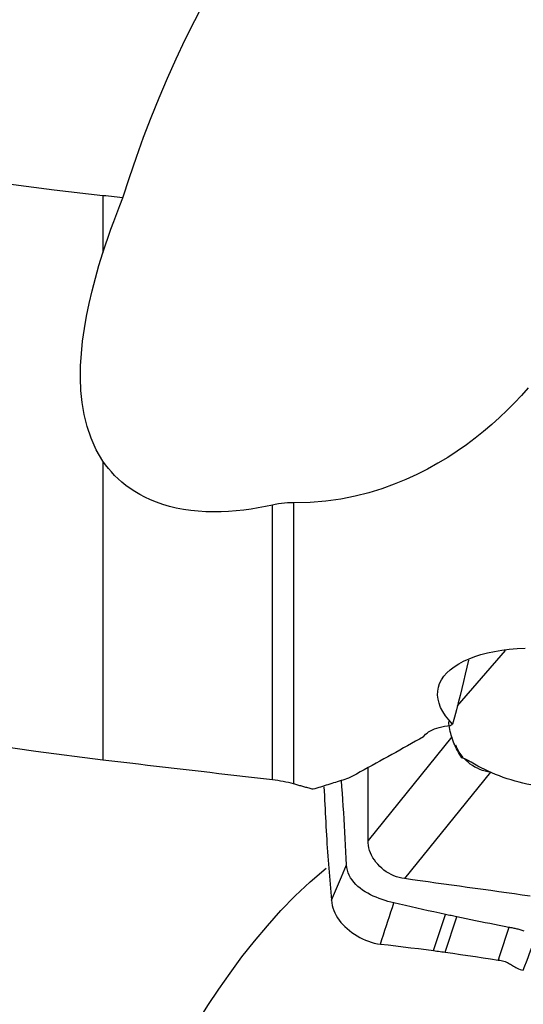
# Model space of a CAD drawing. Extents: x -29 to 79, y -112 to 122.
# Drawn here: x 45 to 53, y -94 to -78 of the extents above; entities that cross this region are included whole.
import ezdxf

# ---------------------------------------------------------------- set-up
doc = ezdxf.new("R2010")
doc.units = 0
doc.header["$MEASUREMENT"] = 0
doc.layers.add('1', color=4, linetype='CONTINUOUS')

msp = doc.modelspace()

# ---------------------------------------------------------------- linework, layer by layer
at = {"layer": '1'}
for p, q in [((45.992, -80.440544), (45.992, -81.390889)), ((45.992, -84.863758), (45.992, -89.848546)), ((48.813236, -90.177698), (48.813236, -85.597091)), ((49.16793, -85.559184), (49.16793, -90.246456)), ((51.894624, -88.945362), (52.697401, -88.02237)), ((51.799548, -89.458426), (50.406354, -91.186864)), ((52.444446, -90.051345), (51.015483, -91.824159)), ((51.499199, -93.023337), (51.695902, -92.420823)), ((51.691552, -93.050112), (51.883946, -92.460795))]:
    msp.add_line(p, q, dxfattribs=at)
for points in [[(45.992, -80.440544, 0), (45.180766, -80.350521, 0), (44.37433, -80.242459, 0), (43.572973, -80.115301, 0), (42.776977, -79.967989, 0), (41.986623, -79.799467, 0), (41.202215, -79.608596, 0), (40.424097, -79.394077, 0), (39.652619, -79.154594, 0), (38.888129, -78.888831, 0), (38.131097, -78.595517, 0), (37.386167, -78.275185, 0), (36.660497, -77.927043, 0), (35.968169, -77.539246, 0), (35.309599, -77.11201, 0)], [(46.32283, -80.473603, 0), (46.432955, -80.136065, 0), (46.548502, -79.800734, 0), (46.669602, -79.467664, 0), (46.796383, -79.136906, 0), (46.928976, -78.808512, 0), (47.067509, -78.482537, 0), (47.212113, -78.159033, 0), (47.363014, -77.838092, 0), (47.520572, -77.519859, 0), (47.685142, -77.204481, 0)], [(46.32283, -80.473603, 0), (46.275568, -80.468883, 0), (46.228306, -80.464162, 0), (46.181045, -80.45944, 0), (46.133783, -80.454718, 0), (46.086522, -80.449994, 0), (46.039261, -80.445269, 0), (45.992, -80.440544, 0)], [(45.992, -81.390889, 0), (46.034423, -81.260591, 0), (46.078545, -81.130052, 0), (46.124314, -80.999268, 0), (46.171679, -80.868236, 0), (46.220587, -80.73695, 0), (46.270988, -80.605407, 0), (46.32283, -80.473603, 0)], [(45.992, -84.863758, 0), (45.879711, -84.674678, 0), (45.793084, -84.482292, 0), (45.727093, -84.287049, 0), (45.678705, -84.089201, 0), (45.645428, -83.88895, 0), (45.625505, -83.686426, 0), (45.617487, -83.481966, 0), (45.620172, -83.276574, 0), (45.632441, -83.070475, 0), (45.653345, -82.863618, 0), (45.68223, -82.655949, 0), (45.718462, -82.447429, 0), (45.761413, -82.238021, 0), (45.81059, -82.027691, 0), (45.865646, -81.816412, 0), (45.926232, -81.604154, 0), (45.992, -81.390889, 0)], [(53.074225, -83.641398, 0), (52.960812, -83.768407, 0), (52.843533, -83.893234, 0), (52.722178, -84.015808, 0), (52.596483, -84.136038, 0), (52.466185, -84.253834, 0), (52.331013, -84.369104, 0), (52.190596, -84.481718, 0), (52.044515, -84.591528, 0), (51.892331, -84.698381, 0), (51.733879, -84.801837, 0), (51.569413, -84.901177, 0), (51.398477, -84.99611, 0), (51.220528, -85.086358, 0), (51.034756, -85.171482, 0), (50.840252, -85.250991, 0), (50.636024, -85.324342, 0), (50.420558, -85.390696, 0), (50.193447, -85.448657, 0), (49.955126, -85.496426, 0), (49.704031, -85.532379, 0), (49.440999, -85.554158, 0), (49.16793, -85.559184, 0)], [(45.992, -89.848546, 0), (44.873529, -89.706361, 0), (43.758544, -89.54217, 0), (42.647354, -89.354028, 0), (41.540265, -89.139989, 0), (40.437627, -88.897858, 0), (39.339869, -88.624919, 0), (38.24743, -88.318394, 0), (37.160761, -87.975456, 0), (36.080367, -87.592896, 0), (35.006756, -87.167515, 0), (33.940431, -86.696142, 0), (32.887843, -86.178771, 0), (31.863918, -85.622429, 0), (30.869067, -85.029039, 0), (29.90139, -84.400764, 0)], [(48.813236, -85.597091, 0), (48.696396, -85.622477, 0), (48.577952, -85.645186, 0), (48.457783, -85.66502, 0), (48.335763, -85.681779, 0), (48.211731, -85.695201, 0), (48.085564, -85.704961, 0), (47.95824, -85.710666, 0), (47.831247, -85.711988, 0), (47.704596, -85.708716, 0), (47.578093, -85.700578, 0), (47.452895, -85.687424, 0), (47.331127, -85.66937, 0), (47.213263, -85.64654, 0), (47.099252, -85.618987, 0), (46.989165, -85.586798, 0), (46.884171, -85.550469, 0), (46.785208, -85.510641, 0), (46.691858, -85.467528, 0), (46.603735, -85.421303, 0), (46.521167, -85.372535, 0), (46.444432, -85.321852, 0), (46.373005, -85.269421, 0), (46.306417, -85.215378, 0), (46.244323, -85.159826, 0), (46.186399, -85.102857, 0), (46.132352, -85.044585, 0), (46.082047, -84.985207, 0), (46.035321, -84.924881, 0), (45.992, -84.863758, 0)], [(49.16793, -85.559184, 0), (49.116673, -85.559339, 0), (49.065418, -85.561309, 0), (49.014282, -85.565056, 0), (48.96338, -85.570546, 0), (48.912828, -85.577739, 0), (48.862741, -85.5866, 0), (48.813236, -85.597091, 0)], [(51.815314, -89.248242, 0), (51.751682, -89.178635, 0), (51.696979, -89.108634, 0), (51.651729, -89.038947, 0), (51.615797, -88.969554, 0), (51.589165, -88.900445, 0), (51.57196, -88.831635, 0), (51.564401, -88.763639, 0), (51.5665, -88.697328, 0), (51.578088, -88.632795, 0), (51.599174, -88.570005, 0), (51.629798, -88.508969, 0), (51.669789, -88.450029, 0), (51.71857, -88.393997, 0), (51.775958, -88.340926, 0), (51.841794, -88.290832, 0), (51.916125, -88.243681, 0), (51.998659, -88.19974, 0), (52.088359, -88.159545, 0), (52.18471, -88.123213, 0), (52.287608, -88.090704, 0), (52.397084, -88.062022, 0), (52.513091, -88.037235, 0), (52.634258, -88.016647, 0), (52.759625, -88.000358, 0), (52.889107, -87.988346, 0), (53.02267, -87.980595, 0)], [(52.079234, -88.179964, 0), (52.052332, -88.298569, 0), (52.024827, -88.417231, 0), (51.996716, -88.535949, 0), (51.967996, -88.654724, 0), (51.938658, -88.773554, 0), (51.908711, -88.892384, 0), (51.878164, -89.011151, 0), (51.847029, -89.129792, 0), (51.815314, -89.248242, 0)], [(51.328988, -89.459824, 0), (51.345769, -89.437738, 0), (51.366018, -89.416572, 0), (51.389549, -89.396512, 0), (51.416179, -89.377708, 0), (51.445829, -89.360158, 0), (51.478494, -89.343862, 0), (51.514168, -89.328828, 0), (51.552712, -89.315144, 0), (51.593812, -89.302904, 0), (51.637146, -89.292194, 0), (51.682654, -89.283009, 0), (51.730392, -89.275338, 0), (51.780381, -89.269198, 0)], [(51.969489, -89.810788, 0), (51.950001, -89.781111, 0), (51.931338, -89.751069, 0), (51.913513, -89.720681, 0), (51.896539, -89.68997, 0), (51.880429, -89.658957, 0), (51.865192, -89.627663, 0), (51.850839, -89.59611, 0), (51.837381, -89.56432, 0), (51.824827, -89.532315, 0), (51.813186, -89.500118, 0), (51.802466, -89.467751, 0), (51.792674, -89.435236, 0), (51.783817, -89.402597, 0), (51.775901, -89.369856, 0), (51.768933, -89.337035, 0), (51.762916, -89.304158, 0), (51.757854, -89.271247, 0), (51.753752, -89.238326, 0), (51.750613, -89.205418, 0)], [(51.780381, -89.269198, 0), (51.787367, -89.26501, 0), (51.794354, -89.26082, 0), (51.80134, -89.256629, 0), (51.808327, -89.252436, 0), (51.815314, -89.248242, 0)], [(51.328988, -89.459824, 0), (51.263143, -89.497253, 0), (51.197316, -89.534563, 0), (51.131507, -89.571756, 0), (51.065716, -89.60883, 0), (50.999944, -89.645786, 0), (50.934191, -89.682623, 0), (50.868456, -89.719342, 0), (50.802739, -89.755942, 0), (50.737042, -89.792423, 0), (50.671363, -89.828787, 0), (50.605703, -89.865031, 0), (50.540062, -89.901157, 0), (50.47444, -89.937164, 0), (50.408837, -89.973052, 0), (50.343254, -90.008821, 0), (50.27769, -90.044471, 0), (50.212145, -90.080003, 0), (50.14662, -90.115415, 0), (50.081114, -90.150709, 0)], [(51.991855, -89.805623, 0), (51.974045, -89.784363, 0), (51.957177, -89.762527, 0), (51.941283, -89.740159, 0), (51.926393, -89.717305, 0), (51.912537, -89.694009, 0), (51.899746, -89.670315, 0), (51.888051, -89.646268, 0), (51.877482, -89.621917, 0), (51.86807, -89.597355, 0)], [(48.813236, -90.177698, 0), (48.664803, -90.160525, 0), (48.516364, -90.143334, 0), (48.367918, -90.126127, 0), (48.219467, -90.108904, 0), (48.07101, -90.091663, 0), (47.922546, -90.074406, 0), (47.774077, -90.057132, 0), (47.625602, -90.039842, 0), (47.477122, -90.022534, 0), (47.328635, -90.005211, 0), (47.180143, -89.98787, 0), (47.031645, -89.970513, 0), (46.883141, -89.953139, 0), (46.734632, -89.935748, 0), (46.586116, -89.918341, 0), (46.437596, -89.900917, 0), (46.289069, -89.883477, 0), (46.140537, -89.866019, 0), (45.992, -89.848546, 0)], [(53.253638, -90.284456, 0), (53.186916, -90.274324, 0), (53.120304, -90.26253, 0), (53.053801, -90.249108, 0), (52.987405, -90.234089, 0), (52.921113, -90.217505, 0), (52.85487, -90.199361, 0), (52.788738, -90.179666, 0), (52.723086, -90.158537, 0), (52.658358, -90.136134, 0), (52.59468, -90.112536, 0), (52.53203, -90.087766, 0), (52.470395, -90.06184, 0), (52.409771, -90.034762, 0), (52.350123, -90.006515, 0), (52.291617, -89.977178, 0), (52.234618, -89.946938, 0), (52.179278, -89.915911, 0), (52.125584, -89.884055, 0), (52.073377, -89.852064, 0), (52.02123, -89.826041, 0), (51.969489, -89.810788, 0)], [(52.444446, -90.051345, 0), (52.400075, -90.043693, 0), (52.355988, -90.033155, 0), (52.312401, -90.019806, 0), (52.26953, -90.003719, 0), (52.227594, -89.98497, 0), (52.186807, -89.963633, 0), (52.147374, -89.939812, 0), (52.109496, -89.913656, 0), (52.073376, -89.885316, 0), (52.039217, -89.854941, 0), (52.007221, -89.822681, 0)], [(50.406348, -91.186864, 0), (50.406359, -91.110847, 0), (50.40634, -91.034826, 0), (50.406348, -90.958809, 0), (50.40636, -90.882793, 0), (50.406369, -90.806776, 0), (50.406373, -90.730758, 0), (50.406375, -90.65474, 0), (50.406373, -90.578722, 0), (50.406371, -90.502703, 0), (50.406366, -90.426685, 0), (50.406361, -90.350666, 0), (50.406357, -90.274647, 0), (50.406352, -90.198628, 0), (50.406349, -90.12261, 0), (50.406346, -90.046591, 0), (50.406344, -89.970573, 0)], [(49.16793, -90.246456, 0), (49.124031, -90.234897, 0), (49.080006, -90.224185, 0), (49.035858, -90.214317, 0), (48.991584, -90.205295, 0), (48.947186, -90.197117, 0), (48.902662, -90.189789, 0), (48.858012, -90.183314, 0), (48.813236, -90.177698, 0)], [(49.492019, -90.335005, 0), (49.474957, -90.330345, 0), (49.457897, -90.325685, 0), (49.440836, -90.321025, 0), (49.423776, -90.316365, 0), (49.406716, -90.311705, 0), (49.389657, -90.307044, 0), (49.372599, -90.302384, 0), (49.35554, -90.297724, 0), (49.338483, -90.293063, 0), (49.321425, -90.288403, 0), (49.304368, -90.283742, 0), (49.287312, -90.279082, 0), (49.270256, -90.274421, 0), (49.253201, -90.269761, 0), (49.236146, -90.2651, 0), (49.219091, -90.260439, 0), (49.202037, -90.255778, 0), (49.184983, -90.251117, 0), (49.16793, -90.246456, 0)], [(50.081114, -90.150709, 0), (50.050084, -90.160523, 0), (50.019056, -90.170324, 0), (49.988031, -90.180113, 0), (49.95701, -90.189889, 0), (49.92599, -90.199652, 0), (49.894974, -90.209402, 0), (49.863961, -90.21914, 0), (49.83295, -90.228865, 0), (49.801942, -90.238578, 0), (49.770937, -90.248278, 0), (49.739935, -90.257965, 0), (49.708935, -90.267639, 0), (49.677939, -90.277301, 0), (49.646945, -90.28695, 0), (49.615954, -90.296586, 0), (49.584966, -90.30621, 0), (49.553981, -90.315821, 0), (49.522998, -90.325419, 0), (49.492019, -90.335005, 0)], [(50.049669, -91.595588, 0), (50.043679, -91.485617, 0), (50.03769, -91.375768, 0), (50.031705, -91.266165, 0), (50.025733, -91.156895, 0), (50.019806, -91.047946, 0), (50.013958, -90.939289, 0), (50.008108, -90.830897, 0), (50.001923, -90.722749, 0), (49.99509, -90.614815, 0), (49.987512, -90.507084, 0), (49.979415, -90.399585, 0), (49.971096, -90.292351, 0), (49.962732, -90.185404, 0)], [(49.672683, -90.293966, 0), (49.676309, -90.36709, 0), (49.67997, -90.440218, 0), (49.683666, -90.513352, 0), (49.687397, -90.58649, 0), (49.691162, -90.659633, 0), (49.694963, -90.73278, 0), (49.698798, -90.805933, 0), (49.702669, -90.87909, 0), (49.706574, -90.952252, 0), (49.710512, -91.025436, 0), (49.714505, -91.098498, 0), (49.718677, -91.170694, 0), (49.723097, -91.241591, 0), (49.727749, -91.311262, 0), (49.732627, -91.379723, 0), (49.737725, -91.446996, 0), (49.742918, -91.513844, 0), (49.748135, -91.580696, 0), (49.753377, -91.64755, 0), (49.758643, -91.714408, 0), (49.763934, -91.78127, 0), (49.76925, -91.848135, 0), (49.77459, -91.915003, 0), (49.779955, -91.981875, 0), (49.785344, -92.04875, 0), (49.790758, -92.115629, 0), (49.796197, -92.182511, 0)], [(51.015483, -91.824164, 0), (50.969963, -91.81628, 0), (50.924698, -91.805357, 0), (50.879945, -91.791437, 0), (50.835951, -91.774608, 0), (50.792956, -91.754977, 0), (50.751204, -91.732651, 0), (50.710933, -91.70774, 0), (50.672365, -91.680387, 0), (50.635708, -91.650754, 0), (50.601171, -91.619007, 0), (50.568962, -91.58531, 0), (50.539259, -91.549851, 0), (50.512214, -91.512837, 0), (50.487975, -91.474479, 0), (50.46669, -91.434988, 0), (50.448484, -91.394581, 0), (50.433439, -91.353487, 0), (50.421636, -91.311937, 0), (50.413154, -91.270161, 0), (50.408055, -91.228392, 0), (50.406348, -91.186864, 0)], [(46.32283, -96.779383, 0), (46.436565, -96.487555, 0), (46.556079, -96.197377, 0), (46.681515, -95.90889, 0), (46.813015, -95.622134, 0), (46.950722, -95.337149, 0), (47.094777, -95.053978, 0), (47.245329, -94.772661, 0), (47.40267, -94.493283, 0), (47.567196, -94.215956, 0), (47.739301, -93.940792, 0), (47.91944, -93.667922, 0), (48.108259, -93.397491, 0), (48.30644, -93.129773, 0), (48.513748, -92.86639, 0), (48.730221, -92.608716, 0), (48.956797, -92.357399, 0), (49.194472, -92.113065, 0), (49.444663, -91.876604, 0), (49.709289, -91.649225, 0)], [(49.796197, -92.18251, 0), (49.880689, -91.986868, 0), (49.96518, -91.791226, 0), (50.049672, -91.595584, 0)], [(50.837408, -92.227799, 0), (50.788282, -92.215598, 0), (50.739015, -92.20243, 0), (50.689594, -92.187683, 0), (50.640256, -92.171453, 0), (50.591229, -92.153804, 0), (50.542686, -92.134654, 0), (50.494833, -92.113912, 0), (50.447909, -92.091482, 0), (50.402163, -92.067287, 0), (50.357892, -92.041302, 0), (50.315399, -92.013516, 0), (50.27499, -91.983901, 0), (50.236979, -91.952354, 0), (50.20167, -91.918896, 0), (50.169368, -91.883624, 0), (50.140396, -91.846594, 0), (50.11506, -91.807882, 0), (50.093619, -91.767613, 0), (50.076263, -91.725992, 0), (50.063121, -91.683266, 0), (50.054219, -91.639709, 0), (50.049669, -91.595589, 0)], [(53.104808, -92.114877, 0), (52.974226, -92.09671, 0), (52.843643, -92.078542, 0), (52.71306, -92.060373, 0), (52.582477, -92.042204, 0), (52.451894, -92.024033, 0), (52.321311, -92.005862, 0), (52.190728, -91.987689, 0), (52.060146, -91.969514, 0), (51.929563, -91.951337, 0), (51.79898, -91.933161, 0), (51.668397, -91.914988, 0), (51.537814, -91.896818, 0), (51.407232, -91.878656, 0), (51.276649, -91.860502, 0), (51.146066, -91.842337, 0), (51.015483, -91.824164, 0)], [(49.796194, -92.182517, 0), (49.801283, -92.225706, 0), (49.809566, -92.26901, 0), (49.821053, -92.312066, 0), (49.835723, -92.354561, 0), (49.853549, -92.396284, 0), (49.874465, -92.437068, 0), (49.898383, -92.476786, 0), (49.925194, -92.515357, 0), (49.954764, -92.552729, 0), (49.986932, -92.588874, 0), (50.021496, -92.623788, 0), (50.058261, -92.657462, 0), (50.097049, -92.689855, 0), (50.137685, -92.720851, 0), (50.180002, -92.750311, 0), (50.223838, -92.778079, 0), (50.269061, -92.803958, 0), (50.315547, -92.827738, 0), (50.363167, -92.849211, 0), (50.411787, -92.868166, 0), (50.461258, -92.884405, 0), (50.511413, -92.897752, 0), (50.562051, -92.908085, 0), (50.612953, -92.91532, 0)], [(50.612956, -92.915312, 0), (50.63827, -92.837773, 0), (50.663459, -92.760617, 0), (50.688536, -92.683805, 0), (50.713514, -92.607294, 0), (50.738408, -92.531042, 0), (50.763231, -92.455008, 0), (50.787996, -92.379151, 0), (50.812717, -92.303428, 0), (50.837409, -92.227797, 0)], [(51.695901, -92.420824, 0), (51.600484, -92.400077, 0), (51.505072, -92.379247, 0), (51.409669, -92.358249, 0), (51.314278, -92.337018, 0), (51.218897, -92.31555, 0), (51.123522, -92.293855, 0), (51.02815, -92.271955, 0), (50.932778, -92.249913, 0), (50.837408, -92.227799, 0)], [(51.883946, -92.460795, 0), (51.860439, -92.455845, 0), (51.836932, -92.450889, 0), (51.813426, -92.445921, 0), (51.78992, -92.440935, 0), (51.766415, -92.435928, 0), (51.74291, -92.430903, 0), (51.719405, -92.425866, 0), (51.695901, -92.420824, 0)], [(52.750766, -92.635636, 0), (52.671989, -92.620208, 0), (52.593185, -92.604775, 0), (52.514338, -92.589316, 0), (52.435507, -92.573702, 0), (52.356707, -92.55791, 0), (52.277912, -92.542003, 0), (52.199112, -92.526001, 0), (52.120312, -92.509878, 0), (52.041518, -92.493612, 0), (51.96273, -92.477232, 0), (51.883946, -92.460795, 0)], [(52.750763, -92.635646, 0), (52.72853, -92.703747, 0), (52.706297, -92.771848, 0), (52.684064, -92.839949, 0), (52.661831, -92.908049, 0), (52.639598, -92.97615, 0), (52.617365, -93.044251, 0), (52.595133, -93.112352, 0), (52.5729, -93.180453, 0)], [(53.008404, -92.70047, 0), (52.991833, -92.694083, 0), (52.975208, -92.68806, 0), (52.958529, -92.682409, 0), (52.941791, -92.677127, 0), (52.924993, -92.672208, 0), (52.908129, -92.667641, 0), (52.891185, -92.663397, 0), (52.874148, -92.659443, 0), (52.857004, -92.655744, 0), (52.839733, -92.652249, 0), (52.822314, -92.648901, 0), (52.804725, -92.645638, 0), (52.786945, -92.642394, 0), (52.76896, -92.639091, 0), (52.750763, -92.635646, 0)], [(52.992245, -93.347819, 0), (53.01858, -93.278134, 0), (53.044919, -93.208492, 0), (53.071264, -93.138897, 0), (53.097614, -93.069356, 0), (53.123971, -92.999872, 0), (53.150334, -92.930451, 0), (53.176704, -92.861099, 0), (53.203083, -92.79182, 0)], [(50.612953, -92.915319, 0), (50.740165, -92.929659, 0), (50.867175, -92.944362, 0), (50.993983, -92.959428, 0), (51.12059, -92.974859, 0), (51.246994, -92.990653, 0), (51.373197, -93.006813, 0), (51.499198, -93.023339, 0)], [(51.499198, -93.023339, 0), (51.526744, -93.027022, 0), (51.554268, -93.030752, 0), (51.581769, -93.03453, 0), (51.609248, -93.038355, 0), (51.636705, -93.042227, 0), (51.664139, -93.046147, 0), (51.691551, -93.050115, 0)], [(51.691553, -93.05011, 0), (51.81783, -93.068537, 0), (51.943984, -93.087029, 0), (52.070014, -93.105585, 0), (52.19592, -93.124207, 0), (52.321702, -93.142894, 0), (52.447361, -93.161647, 0), (52.572895, -93.180466, 0)], [(52.572895, -93.180466, 0), (52.59972, -93.184783, 0), (52.625076, -93.189157, 0), (52.648672, -93.193924, 0), (52.670655, -93.199476, 0), (52.691151, -93.206047, 0), (52.710396, -93.213669, 0), (52.728667, -93.222218, 0), (52.74621, -93.231577, 0), (52.763268, -93.241618, 0), (52.780098, -93.252181, 0), (52.796962, -93.263106, 0), (52.814139, -93.274242, 0), (52.83191, -93.285442, 0), (52.85056, -93.296539, 0), (52.870377, -93.30735, 0), (52.891619, -93.317692, 0), (52.91443, -93.327354, 0), (52.938926, -93.335888, 0), (52.964977, -93.342863, 0), (52.992252, -93.3478, 0)]]:
    msp.add_polyline3d(points, dxfattribs=at)

doc.saveas('drawing.dxf')
